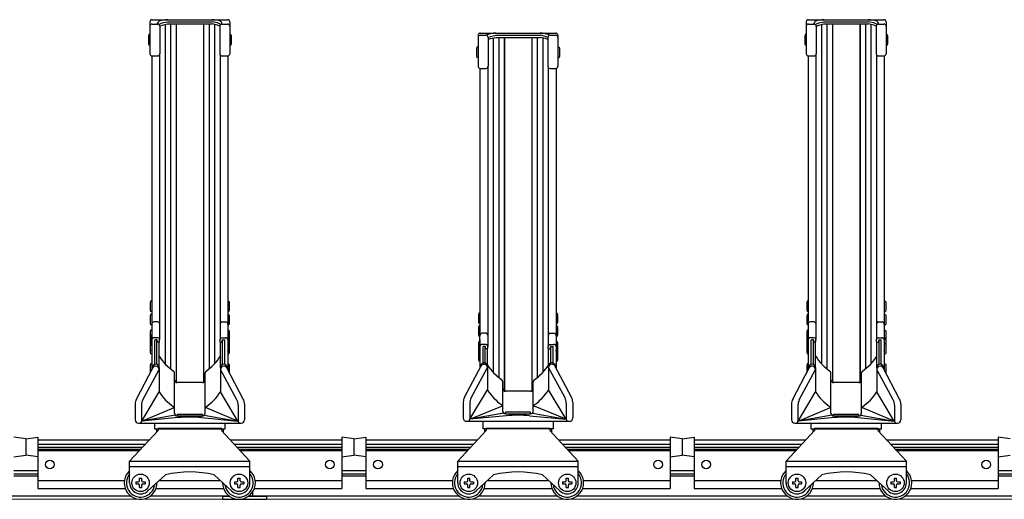
# Model space of a CAD drawing. Extents: x 0 to 12695, y 0 to 9027.
# Drawn here: x 7230 to 8130, y 1932 to 2371 of the extents above; entities that cross this region are included whole.
import ezdxf

# ---------------------------------------------------------------- set-up
doc = ezdxf.new("R2010")
doc.units = 0
doc.layers.add('YKK_11', color=7, linetype='CONTINUOUS', lineweight=30)
doc.layers.add('YKK_12', color=2, linetype='CONTINUOUS', lineweight=13)

msp = doc.modelspace()

# ---------------------------------------------------------------- linework, layer by layer
at = {"layer": 'YKK_11'}
for p, q in [((7348.9, 2368.79), (7348.9, 2339.64)), ((7350.9, 2370.79), (7419.9, 2370.79)), ((7356, 2366.74), (7356, 2367.46)), ((7357.71, 2366.65), (7360.23, 2367.79)), ((7360.23, 2367.79), (7364.99, 2368.85)), ((7364.99, 2368.85), (7405.81, 2368.85)), ((7410.58, 2367.79), (7405.81, 2368.85)), ((7413.1, 2366.65), (7410.58, 2367.79)), ((7414.8, 2366.74), (7414.8, 2367.46)), ((7421.9, 2368.79), (7421.9, 2339.64)), ((7948.9, 2368.79), (7948.9, 2339.64)), ((7950.9, 2370.79), (8019.9, 2370.79)), ((7956, 2366.74), (7956, 2367.46)), ((7957.71, 2366.65), (7960.23, 2367.79)), ((7960.23, 2367.79), (7964.99, 2368.85)), ((7964.99, 2368.85), (8005.81, 2368.85)), ((8010.58, 2367.79), (8005.81, 2368.85)), ((8013.1, 2366.65), (8010.58, 2367.79)), ((8014.8, 2366.74), (8014.8, 2367.46)), ((8021.9, 2368.79), (8021.9, 2339.64)), ((7350.9, 2366.74), (7356, 2366.74)), ((7357.42, 2366.15), (7357.42, 2366.2)), ((7358, 2364.79), (7360.23, 2365.79)), ((7358, 2364.74), (7358, 2339.64)), ((7360.23, 2365.79), (7364.99, 2366.85)), ((7362.8, 2366.36), (7362.8, 2056.31)), ((7364.99, 2366.85), (7405.81, 2366.85)), ((7367.8, 2366.85), (7367.8, 2051.63)), ((7372.8, 2366.85), (7372.8, 2039.37)), ((7372.9, 2366.85), (7372.9, 2039.33)), ((7397.9, 2366.85), (7397.9, 2039.33)), ((7398, 2366.85), (7398, 2039.37)), ((7403, 2366.85), (7403, 2051.63)), ((7410.58, 2365.79), (7405.81, 2366.85)), ((7408, 2366.36), (7408, 2056.31)), ((7412.8, 2364.79), (7410.58, 2365.79)), ((7412.8, 2364.74), (7412.8, 2339.64)), ((7413.39, 2366.15), (7413.39, 2366.2)), ((7414.8, 2366.74), (7419.9, 2366.74)), ((7650.9, 2358.53), (7719.9, 2358.53)), ((7950.9, 2366.74), (7956, 2366.74)), ((7957.42, 2366.15), (7957.42, 2366.2)), ((7958, 2364.79), (7960.23, 2365.79)), ((7958, 2364.74), (7958, 2339.64)), ((7960.23, 2365.79), (7964.99, 2366.85)), ((7962.8, 2366.36), (7962.8, 2056.31)), ((7964.99, 2366.85), (8005.81, 2366.85)), ((7967.8, 2366.85), (7967.8, 2051.63)), ((7972.8, 2366.85), (7972.8, 2039.37)), ((7972.9, 2366.85), (7972.9, 2039.33)), ((7997.9, 2366.85), (7997.9, 2039.33)), ((7998, 2366.85), (7998, 2039.37)), ((8003, 2366.85), (8003, 2051.63)), ((8010.58, 2365.79), (8005.81, 2366.85)), ((8008, 2366.36), (8008, 2056.31)), ((8012.8, 2364.79), (8010.58, 2365.79)), ((8012.8, 2364.74), (8012.8, 2339.64)), ((8013.39, 2366.15), (8013.39, 2366.2)), ((8014.8, 2366.74), (8019.9, 2366.74)), ((7347.9, 2357.12), (7347.6, 2355.62)), ((7347.6, 2355.62), (7347.6, 2349.12)), ((7347.6, 2349.12), (7347.9, 2347.62)), ((7348.9, 2357.12), (7347.9, 2357.12)), ((7348.9, 2357.12), (7348.9, 2347.62)), ((7421.9, 2357.12), (7422.9, 2357.12)), ((7421.9, 2357.12), (7421.9, 2347.62)), ((7422.9, 2357.12), (7423.2, 2355.62)), ((7423.2, 2349.12), (7422.9, 2347.62)), ((7423.2, 2355.62), (7423.2, 2349.12)), ((7648.9, 2356.53), (7648.9, 2328.32)), ((7650.9, 2356.56), (7656, 2356.56)), ((7658, 2354.53), (7660.23, 2355.53)), ((7658, 2354.63), (7658, 2328.32)), ((7658, 2352.53), (7660.23, 2353.53)), ((7660.23, 2355.53), (7664.99, 2356.59)), ((7660.23, 2353.53), (7664.99, 2354.59)), ((7662.8, 2354.1), (7662.8, 2048.33)), ((7664.99, 2356.59), (7705.81, 2356.59)), ((7664.99, 2354.59), (7705.81, 2354.59)), ((7667.8, 2354.59), (7667.8, 2043.65)), ((7672.8, 2354.59), (7672.8, 2031.39)), ((7672.9, 2354.59), (7672.9, 2031.35)), ((7697.9, 2354.59), (7697.9, 2031.35)), ((7698, 2354.59), (7698, 2031.39)), ((7703, 2354.59), (7703, 2043.65)), ((7710.58, 2355.53), (7705.81, 2356.59)), ((7710.58, 2353.53), (7705.81, 2354.59)), ((7708, 2354.1), (7708, 2048.33)), ((7712.8, 2354.53), (7710.58, 2355.53)), ((7712.8, 2352.53), (7710.58, 2353.53)), ((7712.8, 2354.63), (7712.8, 2328.32)), ((7714.8, 2356.56), (7719.9, 2356.56)), ((7721.9, 2356.53), (7721.9, 2328.32)), ((7947.9, 2357.12), (7947.6, 2355.62)), ((7947.6, 2355.62), (7947.6, 2349.12)), ((7947.6, 2349.12), (7947.9, 2347.62)), ((7948.9, 2357.12), (7947.9, 2357.12)), ((7948.9, 2357.12), (7948.9, 2347.62)), ((8021.9, 2357.12), (8022.9, 2357.12)), ((8021.9, 2357.12), (8021.9, 2347.62)), ((8022.9, 2357.12), (8023.2, 2355.62)), ((8023.2, 2349.12), (8022.9, 2347.62)), ((8023.2, 2355.62), (8023.2, 2349.12)), ((7348.9, 2347.62), (7347.9, 2347.62)), ((7421.9, 2347.62), (7422.9, 2347.62)), ((7647.9, 2345.64), (7647.6, 2344.14)), ((7647.6, 2344.14), (7647.6, 2337.64)), ((7648.9, 2345.64), (7647.9, 2345.64)), ((7648.9, 2345.64), (7648.9, 2336.14)), ((7721.9, 2345.64), (7722.9, 2345.64)), ((7721.9, 2345.64), (7721.9, 2336.14)), ((7722.9, 2345.64), (7723.2, 2344.14)), ((7723.2, 2344.14), (7723.2, 2337.64)), ((7948.9, 2347.62), (7947.9, 2347.62)), ((8021.9, 2347.62), (8022.9, 2347.62)), ((7350.6, 2337.67), (7350.6, 2082.71)), ((7350.9, 2337.64), (7356, 2337.64)), ((7357.7, 2338.59), (7357.7, 2078.59)), ((7413.1, 2338.59), (7413.1, 2078.86)), ((7414.8, 2337.64), (7419.9, 2337.64)), ((7420.2, 2337.67), (7420.2, 2082.71)), ((7647.6, 2337.64), (7647.9, 2336.14)), ((7648.9, 2336.14), (7647.9, 2336.14)), ((7721.9, 2336.14), (7722.9, 2336.14)), ((7723.2, 2337.64), (7722.9, 2336.14)), ((7950.6, 2337.67), (7950.6, 2082.71)), ((7950.9, 2337.64), (7956, 2337.64)), ((7957.7, 2338.59), (7957.7, 2078.59)), ((8013.1, 2338.59), (8013.1, 2078.86)), ((8014.8, 2337.64), (8019.9, 2337.64)), ((8020.2, 2337.67), (8020.2, 2082.71)), ((7650.6, 2326.34), (7650.6, 2082.71)), ((7650.9, 2326.32), (7656, 2326.32)), ((7657.7, 2327.27), (7657.7, 2072.05)), ((7713.1, 2327.27), (7713.1, 2072.05)), ((7714.8, 2326.32), (7719.9, 2326.32)), ((7720.2, 2326.34), (7720.2, 2082.71)), ((7349.6, 2113.42), (7349.3, 2111.92)), ((7349.3, 2111.92), (7349.3, 2105.42)), ((7350.6, 2113.42), (7349.6, 2113.42)), ((7350.6, 2113.42), (7350.6, 2103.92)), ((7420.2, 2113.42), (7421.2, 2113.42)), ((7420.2, 2113.42), (7420.2, 2103.92)), ((7421.2, 2113.42), (7421.5, 2111.92)), ((7421.5, 2111.92), (7421.5, 2105.42)), ((7949.6, 2113.42), (7949.3, 2111.92)), ((7949.3, 2111.92), (7949.3, 2105.42)), ((7950.6, 2113.42), (7949.6, 2113.42)), ((7950.6, 2113.42), (7950.6, 2103.92)), ((8020.2, 2113.42), (8021.2, 2113.42)), ((8020.2, 2113.42), (8020.2, 2103.92)), ((8021.2, 2113.42), (8021.5, 2111.92)), ((8021.5, 2111.92), (8021.5, 2105.42)), ((7349.3, 2105.42), (7349.6, 2103.92)), ((7349.6, 2101.41), (7349.3, 2099.91)), ((7349.3, 2099.91), (7349.3, 2093.41)), ((7350.6, 2103.92), (7349.6, 2103.92)), ((7350.6, 2101.41), (7349.6, 2101.41)), ((7350.6, 2101.41), (7350.6, 2091.91)), ((7420.2, 2103.92), (7421.2, 2103.92)), ((7420.2, 2101.41), (7421.2, 2101.41)), ((7420.2, 2101.41), (7420.2, 2091.91)), ((7421.5, 2105.42), (7421.2, 2103.92)), ((7421.2, 2101.41), (7421.5, 2099.91)), ((7421.5, 2099.91), (7421.5, 2093.41)), ((7649.6, 2102.68), (7649.3, 2101.18)), ((7649.3, 2101.18), (7649.3, 2094.68)), ((7650.6, 2102.68), (7649.6, 2102.68)), ((7650.6, 2102.68), (7650.6, 2093.18)), ((7720.2, 2102.68), (7721.2, 2102.68)), ((7720.2, 2102.68), (7720.2, 2093.18)), ((7721.2, 2102.68), (7721.5, 2101.18)), ((7721.5, 2101.18), (7721.5, 2094.68)), ((7949.3, 2105.42), (7949.6, 2103.92)), ((7949.6, 2101.41), (7949.3, 2099.91)), ((7949.3, 2099.91), (7949.3, 2093.41)), ((7950.6, 2103.92), (7949.6, 2103.92)), ((7950.6, 2101.41), (7949.6, 2101.41)), ((7950.6, 2101.41), (7950.6, 2091.91)), ((8020.2, 2103.92), (8021.2, 2103.92)), ((8020.2, 2101.41), (8021.2, 2101.41)), ((8020.2, 2101.41), (8020.2, 2091.91)), ((8021.5, 2105.42), (8021.2, 2103.92)), ((8021.2, 2101.41), (8021.5, 2099.91)), ((8021.5, 2099.91), (8021.5, 2093.41)), ((7349.3, 2093.41), (7349.6, 2091.91)), ((7350.6, 2091.91), (7349.6, 2091.91)), ((7356.2, 2094.5), (7352.6, 2094.5)), ((7414.6, 2094.5), (7418.2, 2094.5)), ((7420.2, 2091.91), (7421.2, 2091.91)), ((7421.5, 2093.41), (7421.2, 2091.91)), ((7649.3, 2094.68), (7649.6, 2093.18)), ((7649.6, 2090.98), (7649.3, 2089.48)), ((7649.3, 2089.48), (7649.3, 2082.98)), ((7650.6, 2093.18), (7649.6, 2093.18)), ((7650.6, 2090.98), (7649.6, 2090.98)), ((7650.6, 2090.98), (7650.6, 2081.48)), ((7720.2, 2093.18), (7721.2, 2093.18)), ((7720.2, 2090.98), (7721.2, 2090.98)), ((7720.2, 2090.98), (7720.2, 2081.48)), ((7721.5, 2094.68), (7721.2, 2093.18)), ((7721.2, 2090.98), (7721.5, 2089.48)), ((7721.5, 2089.48), (7721.5, 2082.98)), ((7949.3, 2093.41), (7949.6, 2091.91)), ((7950.6, 2091.91), (7949.6, 2091.91)), ((7956.2, 2094.5), (7952.6, 2094.5)), ((8014.6, 2094.5), (8018.2, 2094.5)), ((8020.2, 2091.91), (8021.2, 2091.91)), ((8021.5, 2093.41), (8021.2, 2091.91)), ((7349.6, 2087.03), (7349.3, 2085.53)), ((7349.3, 2085.53), (7349.3, 2079.03)), ((7349.6, 2079.86), (7349.3, 2078.36)), ((7349.3, 2079.03), (7349.37, 2078.69)), ((7350.6, 2087.03), (7349.6, 2087.03)), ((7350.6, 2079.86), (7349.6, 2079.86)), ((7350.6, 2087.03), (7350.6, 2079.53)), ((7350.6, 2072.65), (7350.6, 2082.71)), ((7350.6, 2079.86), (7350.6, 2078.94)), ((7356.2, 2080.09), (7352.6, 2080.09)), ((7414.6, 2080.09), (7418.2, 2080.09)), ((7420.2, 2087.03), (7421.2, 2087.03)), ((7420.2, 2087.03), (7420.2, 2079.53)), ((7420.2, 2082.71), (7420.2, 2072.65)), ((7420.2, 2079.86), (7421.2, 2079.86)), ((7420.2, 2079.86), (7420.2, 2078.94)), ((7421.2, 2087.03), (7421.5, 2085.53)), ((7421.2, 2079.86), (7421.5, 2078.36)), ((7421.5, 2079.03), (7421.44, 2078.69)), ((7421.5, 2085.53), (7421.5, 2079.03)), ((7649.3, 2082.98), (7649.6, 2081.48)), ((7650.6, 2081.48), (7649.6, 2081.48)), ((7650.6, 2072.65), (7650.6, 2082.71)), ((7656.2, 2084.17), (7652.6, 2084.17)), ((7714.6, 2084.17), (7718.2, 2084.17)), ((7720.2, 2082.71), (7720.2, 2072.65)), ((7720.2, 2081.48), (7721.2, 2081.48)), ((7721.5, 2082.98), (7721.2, 2081.48)), ((7949.6, 2087.03), (7949.3, 2085.53)), ((7949.3, 2085.53), (7949.3, 2079.03)), ((7949.6, 2079.86), (7949.3, 2078.36)), ((7949.3, 2079.03), (7949.37, 2078.69)), ((7950.6, 2087.03), (7949.6, 2087.03)), ((7950.6, 2079.86), (7949.6, 2079.86)), ((7950.6, 2087.03), (7950.6, 2079.53)), ((7950.6, 2072.65), (7950.6, 2082.71)), ((7950.6, 2079.86), (7950.6, 2078.94)), ((7956.2, 2080.09), (7952.6, 2080.09)), ((8014.6, 2080.09), (8018.2, 2080.09)), ((8020.2, 2087.03), (8021.2, 2087.03)), ((8020.2, 2087.03), (8020.2, 2079.53)), ((8020.2, 2082.71), (8020.2, 2072.65)), ((8020.2, 2079.86), (8021.2, 2079.86)), ((8020.2, 2079.86), (8020.2, 2078.94)), ((8021.2, 2087.03), (8021.5, 2085.53)), ((8021.2, 2079.86), (8021.5, 2078.36)), ((8021.5, 2079.03), (8021.44, 2078.69)), ((8021.5, 2085.53), (8021.5, 2079.03)), ((7349.6, 2078.98), (7349.3, 2077.48)), ((7349.3, 2078.36), (7349.3, 2077.44)), ((7349.3, 2077.48), (7349.3, 2073.03)), ((7349.6, 2074.73), (7349.3, 2073.23)), ((7349.3, 2073.23), (7349.3, 2066.73)), ((7350.6, 2078.98), (7349.6, 2078.98)), ((7350.6, 2074.73), (7349.6, 2074.73)), ((7350.6, 2078.98), (7350.6, 2074.53)), ((7350.6, 2078.36), (7350.6, 2068.79)), ((7350.6, 2074.73), (7350.6, 2065.23)), ((7353.4, 2055.64), (7353.4, 2077.79)), ((7355.4, 2078.09), (7353.7, 2078.09)), ((7355.4, 2055.61), (7355.4, 2078.09)), ((7355.7, 2076.39), (7355.7, 2077.79)), ((7357.4, 2076.09), (7356, 2076.09)), ((7357.4, 2052.42), (7357.4, 2076.09)), ((7357.7, 2076.39), (7357.7, 2078.59)), ((7413.1, 2076.39), (7413.1, 2078.86)), ((7413.4, 2052.42), (7413.4, 2076.09)), ((7413.4, 2076.09), (7414.8, 2076.09)), ((7415.1, 2076.39), (7415.1, 2077.79)), ((7415.4, 2055.61), (7415.4, 2078.09)), ((7415.4, 2078.09), (7417.1, 2078.09)), ((7417.4, 2055.64), (7417.4, 2077.79)), ((7420.2, 2078.98), (7421.2, 2078.98)), ((7420.2, 2078.98), (7420.2, 2074.53)), ((7420.2, 2078.36), (7420.2, 2068.79)), ((7420.2, 2074.73), (7421.2, 2074.73)), ((7420.2, 2074.73), (7420.2, 2065.23)), ((7421.2, 2078.98), (7421.5, 2077.48)), ((7421.2, 2074.73), (7421.5, 2073.23)), ((7421.5, 2078.36), (7421.5, 2077.44)), ((7421.5, 2077.48), (7421.5, 2073.03)), ((7421.5, 2073.23), (7421.5, 2066.73)), ((7649.6, 2076.77), (7649.3, 2075.27)), ((7649.3, 2075.27), (7649.3, 2068.77)), ((7649.6, 2071.73), (7649.3, 2070.23)), ((7649.6, 2071.12), (7649.3, 2069.62)), ((7649.3, 2070.23), (7649.3, 2069.32)), ((7650.6, 2076.77), (7649.6, 2076.77)), ((7650.6, 2071.73), (7649.6, 2071.73)), ((7650.6, 2071.12), (7649.6, 2071.12)), ((7650.6, 2078.36), (7650.6, 2068.79)), ((7650.6, 2076.77), (7650.6, 2069.27)), ((7650.6, 2071.73), (7650.6, 2070.82)), ((7650.6, 2071.12), (7650.6, 2066.67)), ((7656.2, 2074.05), (7652.6, 2074.05)), ((7653.4, 2056.91), (7653.4, 2071.75)), ((7655.4, 2072.05), (7653.7, 2072.05)), ((7655.4, 2056.87), (7655.4, 2072.05)), ((7655.7, 2070.35), (7655.7, 2071.75)), ((7657.4, 2070.05), (7656, 2070.05)), ((7657.4, 2052.42), (7657.4, 2070.05)), ((7657.7, 2070.35), (7657.7, 2072.55)), ((7713.1, 2070.35), (7713.1, 2072.55)), ((7713.4, 2052.42), (7713.4, 2070.05)), ((7713.4, 2070.05), (7714.8, 2070.05)), ((7714.6, 2074.05), (7718.2, 2074.05)), ((7715.1, 2070.35), (7715.1, 2071.75)), ((7715.4, 2056.87), (7715.4, 2072.05)), ((7715.4, 2072.05), (7717.1, 2072.05)), ((7717.4, 2056.91), (7717.4, 2071.75)), ((7720.2, 2078.36), (7720.2, 2068.79)), ((7720.2, 2076.77), (7721.2, 2076.77)), ((7720.2, 2076.77), (7720.2, 2069.27)), ((7720.2, 2071.73), (7721.2, 2071.73)), ((7720.2, 2071.73), (7720.2, 2070.82)), ((7720.2, 2071.12), (7721.2, 2071.12)), ((7720.2, 2071.12), (7720.2, 2066.67)), ((7721.2, 2076.77), (7721.5, 2075.27)), ((7721.2, 2071.73), (7721.5, 2070.23)), ((7721.2, 2071.12), (7721.5, 2069.62)), ((7721.5, 2075.27), (7721.5, 2068.77)), ((7721.5, 2070.23), (7721.5, 2069.32)), ((7949.6, 2078.98), (7949.3, 2077.48)), ((7949.3, 2078.36), (7949.3, 2077.44)), ((7949.3, 2077.48), (7949.3, 2073.03)), ((7949.6, 2074.73), (7949.3, 2073.23)), ((7949.3, 2073.23), (7949.3, 2066.73)), ((7950.6, 2078.98), (7949.6, 2078.98)), ((7950.6, 2074.73), (7949.6, 2074.73)), ((7950.6, 2078.98), (7950.6, 2074.53)), ((7950.6, 2078.36), (7950.6, 2068.79)), ((7950.6, 2074.73), (7950.6, 2065.23)), ((7953.4, 2055.64), (7953.4, 2077.79)), ((7955.4, 2078.09), (7953.7, 2078.09)), ((7955.4, 2055.61), (7955.4, 2078.09)), ((7955.7, 2076.39), (7955.7, 2077.79)), ((7957.4, 2076.09), (7956, 2076.09)), ((7957.4, 2052.42), (7957.4, 2076.09)), ((7957.7, 2076.39), (7957.7, 2078.59)), ((8013.1, 2076.39), (8013.1, 2078.86)), ((8013.4, 2052.42), (8013.4, 2076.09)), ((8013.4, 2076.09), (8014.8, 2076.09)), ((8015.1, 2076.39), (8015.1, 2077.79)), ((8015.4, 2055.61), (8015.4, 2078.09)), ((8015.4, 2078.09), (8017.1, 2078.09)), ((8017.4, 2055.64), (8017.4, 2077.79)), ((8020.2, 2078.98), (8021.2, 2078.98)), ((8020.2, 2078.98), (8020.2, 2074.53)), ((8020.2, 2078.36), (8020.2, 2068.79)), ((8020.2, 2074.73), (8021.2, 2074.73)), ((8020.2, 2074.73), (8020.2, 2065.23)), ((8021.2, 2078.98), (8021.5, 2077.48)), ((8021.2, 2074.73), (8021.5, 2073.23)), ((8021.5, 2078.36), (8021.5, 2077.44)), ((8021.5, 2077.48), (8021.5, 2073.03)), ((8021.5, 2073.23), (8021.5, 2066.73)), ((7349.3, 2066.73), (7349.6, 2065.23)), ((7350.6, 2065.23), (7349.6, 2065.23)), ((7350.6, 2067.94), (7350.6, 2050.54)), ((7420.2, 2067.94), (7420.2, 2050.54)), ((7420.2, 2065.23), (7421.2, 2065.23)), ((7421.5, 2066.73), (7421.2, 2065.23)), ((7649.3, 2069.62), (7649.3, 2065.17)), ((7649.6, 2068.13), (7649.3, 2066.63)), ((7649.3, 2066.63), (7649.3, 2060.13)), ((7650.6, 2068.13), (7649.6, 2068.13)), ((7650.6, 2068.13), (7650.6, 2058.63)), ((7650.6, 2067.94), (7650.6, 2052.3)), ((7720.2, 2068.13), (7721.2, 2068.13)), ((7720.2, 2068.13), (7720.2, 2058.63)), ((7720.2, 2067.94), (7720.2, 2052.3)), ((7721.2, 2068.13), (7721.5, 2066.63)), ((7721.5, 2069.62), (7721.5, 2065.17)), ((7721.5, 2066.63), (7721.5, 2060.13)), ((7949.3, 2066.73), (7949.6, 2065.23)), ((7950.6, 2065.23), (7949.6, 2065.23)), ((7950.6, 2067.94), (7950.6, 2050.54)), ((8020.2, 2067.94), (8020.2, 2050.54)), ((8020.2, 2065.23), (8021.2, 2065.23)), ((8021.5, 2066.73), (8021.2, 2065.23)), ((7336.57, 2024.06), (7351.65, 2052.52)), ((7349.6, 2056.29), (7349.3, 2054.79)), ((7349.3, 2054.79), (7349.3, 2048.29)), ((7350.6, 2056.29), (7349.6, 2056.29)), ((7350.6, 2056.29), (7350.6, 2050.54)), ((7351.3, 2052.78), (7351.3, 2051.86)), ((7354.3, 2055.78), (7354.4, 2055.78)), ((7354.3, 2055.78), (7354.4, 2055.78)), ((7354.3, 2054.12), (7354.4, 2054.12)), ((7354.3, 2054.12), (7354.4, 2054.12)), ((7357.4, 2052.85), (7357.4, 2030.64)), ((7413.4, 2052.85), (7413.4, 2030.64)), ((7416.5, 2055.78), (7416.4, 2055.78)), ((7416.5, 2055.78), (7416.4, 2055.78)), ((7416.5, 2054.12), (7416.4, 2054.12)), ((7416.5, 2054.12), (7416.4, 2054.12)), ((7434.24, 2024.06), (7419.15, 2052.52)), ((7419.5, 2052.78), (7419.5, 2051.86)), ((7420.2, 2056.29), (7421.2, 2056.29)), ((7420.2, 2056.29), (7420.2, 2050.54)), ((7421.2, 2056.29), (7421.5, 2054.79)), ((7421.5, 2054.79), (7421.5, 2048.29)), ((7636.57, 2025.82), (7651.65, 2054.28)), ((7642.45, 2025.09), (7657.4, 2052.88)), ((7649.3, 2060.13), (7649.6, 2058.63)), ((7650.6, 2058.63), (7649.6, 2058.63)), ((7651.3, 2054.04), (7651.3, 2053.62)), ((7654.3, 2057.04), (7654.4, 2057.04)), ((7654.3, 2057.04), (7654.4, 2057.04)), ((7654.3, 2055.88), (7654.4, 2055.88)), ((7654.3, 2055.88), (7654.4, 2055.88)), ((7657.4, 2054.78), (7657.4, 2032.4)), ((7713.4, 2054.61), (7713.4, 2032.4)), ((7728.36, 2025.09), (7713.4, 2052.88)), ((7716.5, 2057.04), (7716.4, 2057.04)), ((7716.5, 2057.04), (7716.4, 2057.04)), ((7716.5, 2055.88), (7716.4, 2055.88)), ((7716.5, 2055.88), (7716.4, 2055.88)), ((7734.24, 2025.82), (7719.15, 2054.28)), ((7719.5, 2054.04), (7719.5, 2053.62)), ((7720.2, 2058.63), (7721.2, 2058.63)), ((7721.5, 2060.13), (7721.2, 2058.63)), ((7936.57, 2024.06), (7951.65, 2052.52)), ((7949.6, 2056.29), (7949.3, 2054.79)), ((7949.3, 2054.79), (7949.3, 2048.29)), ((7950.6, 2056.29), (7949.6, 2056.29)), ((7950.6, 2056.29), (7950.6, 2050.54)), ((7951.3, 2052.78), (7951.3, 2051.86)), ((7954.3, 2055.78), (7954.4, 2055.78)), ((7954.3, 2055.78), (7954.4, 2055.78)), ((7954.3, 2054.12), (7954.4, 2054.12)), ((7954.3, 2054.12), (7954.4, 2054.12)), ((7957.4, 2052.85), (7957.4, 2030.64)), ((8013.4, 2052.85), (8013.4, 2030.64)), ((8016.5, 2055.78), (8016.4, 2055.78)), ((8016.5, 2055.78), (8016.4, 2055.78)), ((8016.5, 2054.12), (8016.4, 2054.12)), ((8016.5, 2054.12), (8016.4, 2054.12)), ((8034.24, 2024.06), (8019.15, 2052.52)), ((8019.5, 2052.78), (8019.5, 2051.86)), ((8020.2, 2056.29), (8021.2, 2056.29)), ((8020.2, 2056.29), (8020.2, 2050.54)), ((8021.2, 2056.29), (8021.5, 2054.79)), ((8021.5, 2054.79), (8021.5, 2048.29)), ((7342.45, 2023.34), (7357.4, 2051.12)), ((7349.3, 2048.29), (7349.33, 2048.14)), ((7371.4, 2014.37), (7371.4, 2047.9)), ((7399.4, 2014.37), (7399.4, 2047.9)), ((7428.36, 2023.34), (7413.4, 2051.12)), ((7421.5, 2048.29), (7421.48, 2048.14)), ((7942.45, 2023.34), (7957.4, 2051.12)), ((7949.3, 2048.29), (7949.33, 2048.14)), ((7971.4, 2014.37), (7971.4, 2047.9)), ((7999.4, 2014.37), (7999.4, 2047.9)), ((8028.36, 2023.34), (8013.4, 2051.12)), ((8021.5, 2048.29), (8021.48, 2048.14)), ((7396.9, 2039.12), (7373.9, 2039.12)), ((7671.4, 2014.37), (7671.4, 2039.92)), ((7699.4, 2014.37), (7699.4, 2039.92)), ((7996.9, 2039.12), (7973.9, 2039.12)), ((7341.46, 2003.92), (7357.4, 2030.64)), ((7429.34, 2003.92), (7413.4, 2030.64)), ((7641.46, 2005.68), (7657.4, 2032.4)), ((7696.9, 2031.14), (7673.9, 2031.14)), ((7729.34, 2005.68), (7713.4, 2032.4)), ((7941.46, 2003.92), (7957.4, 2030.64)), ((8029.34, 2003.92), (8013.4, 2030.64)), ((7335.4, 2019.38), (7335.4, 2004.97)), ((7341.26, 2018.6), (7341.26, 2003.92)), ((7341.46, 2003.92), (7371.18, 2016.22)), ((7429.34, 2003.92), (7399.63, 2016.22)), ((7429.55, 2018.6), (7429.55, 2003.92)), ((7435.4, 2019.38), (7435.4, 2004.97)), ((7635.4, 2021.14), (7635.4, 2006.73)), ((7641.26, 2020.36), (7641.26, 2005.68)), ((7641.46, 2005.68), (7671.18, 2017.98)), ((7729.34, 2005.68), (7699.63, 2017.98)), ((7729.55, 2020.36), (7729.55, 2005.68)), ((7735.4, 2021.14), (7735.4, 2006.73)), ((7935.4, 2019.38), (7935.4, 2004.97)), ((7941.26, 2018.6), (7941.26, 2003.92)), ((7941.46, 2003.92), (7971.18, 2016.22)), ((8029.34, 2003.92), (7999.63, 2016.22)), ((8029.55, 2018.6), (8029.55, 2003.92)), ((8035.4, 2019.38), (8035.4, 2004.97)), ((7372.14, 2009.35), (7341.46, 2003.92)), ((7374.82, 2007.04), (7341.46, 2003.92)), ((7371.4, 2011.12), (7371.4, 2015.3)), ((7396.9, 2009.98), (7373.9, 2009.98)), ((7373.9, 2008.62), (7373.9, 2009.98)), ((7373.9, 2008.62), (7396.9, 2008.62)), ((7395.98, 2007.04), (7429.34, 2003.92)), ((7395.98, 2007.04), (7429.34, 2003.92)), ((7396.9, 2008.62), (7396.9, 2009.98)), ((7398.67, 2009.35), (7429.34, 2003.92)), ((7399.4, 2011.12), (7399.4, 2015.3)), ((7672.3, 2011.14), (7641.46, 2005.68)), ((7674.82, 2008.8), (7641.46, 2005.68)), ((7671.4, 2013.05), (7671.4, 2015.3)), ((7696.9, 2011.91), (7673.9, 2011.91)), ((7673.9, 2010.55), (7673.9, 2011.91)), ((7673.9, 2010.55), (7696.9, 2010.55)), ((7695.98, 2008.8), (7729.34, 2005.68)), ((7695.98, 2008.8), (7729.34, 2005.68)), ((7696.9, 2010.55), (7696.9, 2011.91)), ((7698.51, 2011.14), (7729.34, 2005.68)), ((7699.4, 2013.05), (7699.4, 2015.3)), ((7972.14, 2009.35), (7941.46, 2003.92)), ((7974.82, 2007.04), (7941.46, 2003.92)), ((7971.4, 2011.12), (7971.4, 2015.3)), ((7996.9, 2009.98), (7973.9, 2009.98)), ((7973.9, 2008.62), (7973.9, 2009.98)), ((7973.9, 2008.62), (7996.9, 2008.62)), ((7995.98, 2007.04), (8029.34, 2003.92)), ((7995.98, 2007.04), (8029.34, 2003.92)), ((7996.9, 2008.62), (7996.9, 2009.98)), ((7998.67, 2009.35), (8029.34, 2003.92)), ((7999.4, 2011.12), (7999.4, 2015.3)), ((7338.45, 2001.92), (7432.35, 2001.92)), ((7353.4, 1996.4), (7353.4, 2001.92)), ((7417.4, 2001.92), (7417.4, 1996.4)), ((7638.45, 2003.68), (7732.35, 2003.68)), ((7653.4, 1996.7), (7653.4, 2003.68)), ((7717.4, 2003.68), (7717.4, 1996.7)), ((7938.45, 2001.92), (8032.35, 2001.92)), ((7953.4, 1996.4), (7953.4, 2001.92)), ((8017.4, 2001.92), (8017.4, 1996.4)), ((7235.4, 1987.6), (7224.4, 1989.1)), ((7235.4, 1987.6), (7246.4, 1989.1)), ((7246.4, 1989.1), (7246.4, 1942.41)), ((7330.4, 1967.4), (7356.4, 1995.4)), ((7417.4, 1996.4), (7353.4, 1996.4)), ((7354.9, 1996.4), (7354.9, 1993.78)), ((7356.4, 1997.4), (7414.4, 1997.4)), ((7356.4, 1997.4), (7356.4, 1995.4)), ((7414.4, 1997.4), (7414.4, 1995.4)), ((7414.4, 1995.4), (7440.4, 1967.4)), ((7415.9, 1996.4), (7415.9, 1993.78)), ((7524.4, 1989.1), (7524.4, 1942.41)), ((7535.4, 1987.6), (7524.4, 1989.1)), ((7535.4, 1987.6), (7546.4, 1989.1)), ((7546.4, 1989.1), (7546.4, 1942.41)), ((7630.4, 1967.4), (7656.4, 1995.4)), ((7717.4, 1996.7), (7653.4, 1996.7)), ((7654.9, 1996.7), (7654.9, 1993.78)), ((7656.4, 1997.4), (7714.4, 1997.4)), ((7656.4, 1997.4), (7656.4, 1995.4)), ((7714.4, 1997.4), (7714.4, 1995.4)), ((7714.4, 1995.4), (7740.4, 1967.4)), ((7715.9, 1996.7), (7715.9, 1993.78)), ((7824.4, 1989.1), (7824.4, 1942.41)), ((7835.4, 1987.6), (7824.4, 1989.1)), ((7835.4, 1987.6), (7846.4, 1989.1)), ((7846.4, 1989.1), (7846.4, 1942.41)), ((7930.4, 1967.4), (7956.4, 1995.4)), ((8017.4, 1996.4), (7953.4, 1996.4)), ((7954.9, 1996.4), (7954.9, 1993.78)), ((7956.4, 1997.4), (8014.4, 1997.4)), ((7956.4, 1997.4), (7956.4, 1995.4)), ((8014.4, 1997.4), (8014.4, 1995.4)), ((8014.4, 1995.4), (8040.4, 1967.4)), ((8015.9, 1996.4), (8015.9, 1993.78)), ((8124.4, 1989.1), (8124.4, 1942.41)), ((8135.4, 1987.6), (8124.4, 1989.1)), ((7235.4, 1987.6), (7235.4, 1972.6)), ((7235.4, 1987.6), (7235.4, 1972.6)), ((7246.4, 1986.83), (7348.44, 1986.83)), ((7246.4, 1986.71), (7348.33, 1986.71)), ((7246.4, 1982.73), (7344.64, 1982.73)), ((7246.4, 1980.06), (7342.16, 1980.06)), ((7422.36, 1986.83), (7524.4, 1986.83)), ((7422.47, 1986.71), (7524.4, 1986.71)), ((7426.17, 1982.73), (7524.4, 1982.73)), ((7428.65, 1980.06), (7524.4, 1980.06)), ((7535.4, 1987.6), (7535.4, 1972.6)), ((7535.4, 1987.6), (7535.4, 1972.6)), ((7546.4, 1986.83), (7648.44, 1986.83)), ((7546.4, 1986.71), (7648.33, 1986.71)), ((7546.4, 1982.73), (7644.64, 1982.73)), ((7546.4, 1980.06), (7642.16, 1980.06)), ((7722.36, 1986.83), (7824.4, 1986.83)), ((7722.47, 1986.71), (7824.4, 1986.71)), ((7726.17, 1982.73), (7824.4, 1982.73)), ((7728.65, 1980.06), (7824.4, 1980.06)), ((7835.4, 1987.6), (7835.4, 1972.6)), ((7835.4, 1987.6), (7835.4, 1972.6)), ((7846.4, 1986.83), (7948.44, 1986.83)), ((7846.4, 1986.71), (7948.33, 1986.71)), ((7846.4, 1982.73), (7944.64, 1982.73)), ((7846.4, 1980.06), (7942.16, 1980.06)), ((8022.36, 1986.83), (8124.4, 1986.83)), ((8022.47, 1986.71), (8124.4, 1986.71)), ((8026.17, 1982.73), (8124.4, 1982.73)), ((8028.65, 1980.06), (8124.4, 1980.06)), ((7224.4, 1971.1), (7235.4, 1972.6)), ((7246.4, 1971.1), (7235.4, 1972.6)), ((7246.4, 1978.15), (7340.38, 1978.15)), ((7246.4, 1977.11), (7339.42, 1977.11)), ((7430.42, 1978.15), (7524.4, 1978.15)), ((7431.39, 1977.11), (7524.4, 1977.11)), ((7524.4, 1971.1), (7535.4, 1972.6)), ((7546.4, 1971.1), (7535.4, 1972.6)), ((7546.4, 1978.15), (7640.38, 1978.15)), ((7546.4, 1977.11), (7639.42, 1977.11)), ((7730.42, 1978.15), (7824.4, 1978.15)), ((7731.39, 1977.11), (7824.4, 1977.11)), ((7824.4, 1971.1), (7835.4, 1972.6)), ((7846.4, 1971.1), (7835.4, 1972.6)), ((7846.4, 1978.15), (7940.38, 1978.15)), ((7846.4, 1977.11), (7939.42, 1977.11)), ((8030.42, 1978.15), (8124.4, 1978.15)), ((8031.39, 1977.11), (8124.4, 1977.11)), ((8124.4, 1971.1), (8135.4, 1972.6)), ((7330.4, 1967.4), (7440.4, 1967.4)), ((7330.4, 1947.4), (7330.4, 1967.4)), ((7330.4, 1962.4), (7440.4, 1962.4)), ((7440.4, 1947.4), (7440.4, 1967.4)), ((7630.4, 1967.4), (7740.4, 1967.4)), ((7630.4, 1947.4), (7630.4, 1967.4)), ((7630.4, 1962.4), (7740.4, 1962.4)), ((7740.4, 1947.4), (7740.4, 1967.4)), ((7930.4, 1967.4), (8040.4, 1967.4)), ((7930.4, 1947.4), (7930.4, 1967.4)), ((7930.4, 1962.4), (8040.4, 1962.4)), ((8040.4, 1947.4), (8040.4, 1967.4)), ((7246.4, 1958.4), (7224.4, 1958.4)), ((7246.4, 1955.4), (7224.4, 1955.4)), ((7246.4, 1953.4), (7224.4, 1953.4)), ((7347.18, 1940.05), (7363.12, 1954.75)), ((7423.62, 1940.05), (7407.68, 1954.75)), ((7546.4, 1958.4), (7524.4, 1958.4)), ((7546.4, 1955.4), (7524.4, 1955.4)), ((7546.4, 1953.4), (7524.4, 1953.4)), ((7647.18, 1940.05), (7663.12, 1954.75)), ((7723.62, 1940.05), (7707.68, 1954.75)), ((7846.4, 1958.4), (7824.4, 1958.4)), ((7846.4, 1955.4), (7824.4, 1955.4)), ((7846.4, 1953.4), (7824.4, 1953.4)), ((7947.18, 1940.05), (7963.12, 1954.75)), ((8023.62, 1940.05), (8007.68, 1954.75)), ((8146.4, 1958.4), (8124.4, 1958.4)), ((8146.4, 1955.4), (8124.4, 1955.4)), ((8146.4, 1953.4), (8124.4, 1953.4)), ((7246.4, 1949.66), (7325.58, 1949.66)), ((7336.15, 1948.4), (7338.4, 1948.4)), ((7336.15, 1948.4), (7336.15, 1946.4)), ((7336.15, 1946.4), (7338.4, 1946.4)), ((7339.4, 1949.4), (7339.4, 1951.65)), ((7339.4, 1949.4), (7339.4, 1951.65)), ((7339.4, 1951.65), (7341.4, 1951.65)), ((7339.4, 1943.15), (7339.4, 1945.4)), ((7339.4, 1943.15), (7339.4, 1945.4)), ((7341.4, 1949.4), (7341.4, 1951.65)), ((7341.4, 1943.15), (7341.4, 1945.4)), ((7342.4, 1948.4), (7344.65, 1948.4)), ((7342.4, 1946.4), (7344.65, 1946.4)), ((7344.65, 1948.4), (7344.65, 1946.4)), ((7357.61, 1949.66), (7413.2, 1949.66)), ((7426.15, 1948.4), (7428.4, 1948.4)), ((7426.15, 1948.4), (7426.15, 1946.4)), ((7426.15, 1946.4), (7428.4, 1946.4)), ((7429.4, 1949.4), (7429.4, 1951.65)), ((7429.4, 1949.4), (7429.4, 1951.65)), ((7429.4, 1951.65), (7431.4, 1951.65)), ((7429.4, 1943.15), (7429.4, 1945.4)), ((7429.4, 1943.15), (7429.4, 1945.4)), ((7431.4, 1949.4), (7431.4, 1951.65)), ((7431.4, 1943.15), (7431.4, 1945.4)), ((7432.4, 1948.4), (7434.65, 1948.4)), ((7432.4, 1946.4), (7434.65, 1946.4)), ((7434.65, 1948.4), (7434.65, 1946.4)), ((7445.23, 1949.66), (7524.4, 1949.66)), ((7546.4, 1949.66), (7625.58, 1949.66)), ((7636.15, 1948.4), (7638.4, 1948.4)), ((7636.15, 1948.4), (7636.15, 1946.4)), ((7636.15, 1946.4), (7638.4, 1946.4)), ((7639.4, 1949.4), (7639.4, 1951.65)), ((7639.4, 1949.4), (7639.4, 1951.65)), ((7639.4, 1951.65), (7641.4, 1951.65)), ((7639.4, 1943.15), (7639.4, 1945.4)), ((7639.4, 1943.15), (7639.4, 1945.4)), ((7641.4, 1949.4), (7641.4, 1951.65)), ((7641.4, 1943.15), (7641.4, 1945.4)), ((7642.4, 1948.4), (7644.65, 1948.4)), ((7642.4, 1946.4), (7644.65, 1946.4)), ((7644.65, 1948.4), (7644.65, 1946.4)), ((7657.61, 1949.66), (7713.2, 1949.66)), ((7726.15, 1948.4), (7728.4, 1948.4)), ((7726.15, 1948.4), (7726.15, 1946.4)), ((7726.15, 1946.4), (7728.4, 1946.4)), ((7729.4, 1949.4), (7729.4, 1951.65)), ((7729.4, 1949.4), (7729.4, 1951.65)), ((7729.4, 1951.65), (7731.4, 1951.65)), ((7729.4, 1943.15), (7729.4, 1945.4)), ((7729.4, 1943.15), (7729.4, 1945.4)), ((7731.4, 1949.4), (7731.4, 1951.65)), ((7731.4, 1943.15), (7731.4, 1945.4)), ((7732.4, 1948.4), (7734.65, 1948.4)), ((7732.4, 1946.4), (7734.65, 1946.4)), ((7734.65, 1948.4), (7734.65, 1946.4)), ((7745.23, 1949.66), (7824.4, 1949.66)), ((7846.4, 1949.66), (7925.58, 1949.66)), ((7936.15, 1948.4), (7938.4, 1948.4)), ((7936.15, 1948.4), (7936.15, 1946.4)), ((7936.15, 1946.4), (7938.4, 1946.4)), ((7939.4, 1949.4), (7939.4, 1951.65)), ((7939.4, 1949.4), (7939.4, 1951.65)), ((7939.4, 1951.65), (7941.4, 1951.65)), ((7939.4, 1943.15), (7939.4, 1945.4)), ((7939.4, 1943.15), (7939.4, 1945.4)), ((7941.4, 1949.4), (7941.4, 1951.65)), ((7941.4, 1943.15), (7941.4, 1945.4)), ((7942.4, 1948.4), (7944.65, 1948.4)), ((7942.4, 1946.4), (7944.65, 1946.4)), ((7944.65, 1948.4), (7944.65, 1946.4)), ((7957.61, 1949.66), (8013.2, 1949.66)), ((8026.15, 1948.4), (8028.4, 1948.4)), ((8026.15, 1948.4), (8026.15, 1946.4)), ((8026.15, 1946.4), (8028.4, 1946.4)), ((8029.4, 1949.4), (8029.4, 1951.65)), ((8029.4, 1949.4), (8029.4, 1951.65)), ((8029.4, 1951.65), (8031.4, 1951.65)), ((8029.4, 1943.15), (8029.4, 1945.4)), ((8029.4, 1943.15), (8029.4, 1945.4)), ((8031.4, 1949.4), (8031.4, 1951.65)), ((8031.4, 1943.15), (8031.4, 1945.4)), ((8032.4, 1948.4), (8034.65, 1948.4)), ((8032.4, 1946.4), (8034.65, 1946.4)), ((8034.65, 1948.4), (8034.65, 1946.4)), ((8045.23, 1949.66), (8124.4, 1949.66)), ((7331.4, 1935.4), (7139.4, 1935.4)), ((7246.4, 1942.41), (7326.26, 1942.41)), ((7339.4, 1943.15), (7341.4, 1943.15)), ((7421.4, 1935.4), (7349.4, 1935.4)), ((7354.55, 1942.41), (7416.26, 1942.41)), ((7415.4, 1935.4), (7421.4, 1935.4)), ((7415.4, 1935.4), (7415.4, 1932.4)), ((7429.4, 1943.15), (7431.4, 1943.15)), ((7631.4, 1935.4), (7439.4, 1935.4)), ((7439.4, 1935.4), (7455.4, 1935.4)), ((7442.91, 1935.4), (7442.91, 1939.12)), ((7444.55, 1942.41), (7524.4, 1942.41)), ((7455.4, 1935.4), (7455.4, 1932.4)), ((7546.4, 1942.41), (7626.26, 1942.41)), ((7639.4, 1943.15), (7641.4, 1943.15)), ((7721.4, 1935.4), (7649.4, 1935.4)), ((7654.55, 1942.41), (7716.26, 1942.41)), ((7729.4, 1943.15), (7731.4, 1943.15)), ((7931.4, 1935.4), (7739.4, 1935.4)), ((7744.55, 1942.41), (7824.4, 1942.41)), ((7846.4, 1942.41), (7926.26, 1942.41)), ((7939.4, 1943.15), (7941.4, 1943.15)), ((8021.4, 1935.4), (7949.4, 1935.4)), ((7954.55, 1942.41), (8016.26, 1942.41)), ((8029.4, 1943.15), (8031.4, 1943.15)), ((8231.4, 1935.4), (8039.4, 1935.4)), ((8044.55, 1942.41), (8124.4, 1942.41)), ((7415.4, 1932.4), (7455.4, 1932.4))]:
    msp.add_line(p, q, dxfattribs=at)
for centre, radius in [((7257.4, 1964.16), 4), ((7513.4, 1964.16), 4), ((7557.4, 1964.16), 4), ((7813.4, 1964.16), 4), ((7857.4, 1964.16), 4), ((8113.4, 1964.16), 4), ((7340.4, 1947.4), 8), ((7430.4, 1947.4), 8), ((7640.4, 1947.4), 8), ((7730.4, 1947.4), 8), ((7940.4, 1947.4), 8), ((8030.4, 1947.4), 8)]:
    msp.add_circle(centre, radius, dxfattribs=at)
for centre, radius, start, end in [((7350.9, 2368.79), 2, 90, 180), ((7358, 2367.46), 2, 108.87437, 180), ((7366.03, 2343.97), 26.82, 91.63482, 108.87437), ((7404.77, 2343.97), 26.82, 71.12563, 88.36518), ((7412.8, 2367.46), 2, 0, 71.12563), ((7419.9, 2368.79), 2, 0, 90), ((7950.9, 2368.79), 2, 90, 180), ((7958, 2367.46), 2, 108.87437, 180), ((7966.03, 2343.97), 26.82, 91.63482, 108.87437), ((8004.77, 2343.97), 26.82, 71.12563, 88.36518), ((8012.8, 2367.46), 2, 0, 71.12563), ((8019.9, 2368.79), 2, 0, 90), ((7350.9, 2364.74), 2, 90, 180), ((7356, 2364.74), 2, 0, 90), ((7357.92, 2366.2), 0.5, 114.27843, 180), ((7414.8, 2364.74), 2, 90, 180), ((7412.89, 2366.2), 0.5, 0, 65.72157), ((7419.9, 2364.74), 2, 0, 90), ((7650.9, 2356.53), 2, 90, 180), ((7666.03, 2331.72), 26.82, 91.63482, 112.14794), ((7704.77, 2331.72), 26.82, 67.85206, 88.36518), ((7719.9, 2356.53), 2, 0, 90), ((7950.9, 2364.74), 2, 90, 180), ((7956, 2364.74), 2, 0, 90), ((7957.92, 2366.2), 0.5, 114.27843, 180), ((8014.8, 2364.74), 2, 90, 180), ((8012.89, 2366.2), 0.5, 0, 65.72157), ((8019.9, 2364.74), 2, 0, 90), ((7650.9, 2354.56), 2, 90, 180), ((7656, 2354.56), 2, 0, 90), ((7714.8, 2354.56), 2, 90, 180), ((7719.9, 2354.56), 2, 0, 90), ((7350.9, 2339.64), 2, 180, 270), ((7356, 2339.64), 2, 270, 0), ((7414.8, 2339.64), 2, 180, 270), ((7419.9, 2339.64), 2, 270, 0), ((7950.9, 2339.64), 2, 180, 270), ((7956, 2339.64), 2, 270, 0), ((8014.8, 2339.64), 2, 180, 270), ((8019.9, 2339.64), 2, 270, 0), ((7650.9, 2328.32), 2, 180, 270), ((7656, 2328.32), 2, 270, 0), ((7714.8, 2328.32), 2, 180, 270), ((7719.9, 2328.32), 2, 270, 0), ((7352.6, 2092.5), 2, 90, 180), ((7356.2, 2093), 1.5, 0, 90), ((7414.6, 2093), 1.5, 90, 180), ((7418.2, 2092.5), 2, 0, 90), ((7952.6, 2092.5), 2, 90, 180), ((7956.2, 2093), 1.5, 0, 90), ((8014.6, 2093), 1.5, 90, 180), ((8018.2, 2092.5), 2, 0, 90), ((7352.6, 2078.09), 2, 90, 180), ((7356.2, 2078.59), 1.5, 0, 90), ((7414.6, 2078.59), 1.5, 90, 180), ((7418.2, 2078.09), 2, 0, 90), ((7652.6, 2082.17), 2, 90, 180), ((7656.2, 2082.67), 1.5, 0, 90), ((7714.6, 2082.67), 1.5, 90, 180), ((7718.2, 2082.17), 2, 0, 90), ((7952.6, 2078.09), 2, 90, 180), ((7956.2, 2078.59), 1.5, 0, 90), ((8014.6, 2078.59), 1.5, 90, 180), ((8018.2, 2078.09), 2, 0, 90), ((7353.7, 2077.79), 0.3, 90, 180), ((7355.4, 2077.79), 0.3, 0, 90), ((7356, 2076.39), 0.3, 180, 270), ((7357.4, 2076.39), 0.3, 270, 0), ((7413.4, 2076.39), 0.3, 180, 270), ((7414.8, 2076.39), 0.3, 270, 0), ((7415.4, 2077.79), 0.3, 90, 180), ((7417.1, 2077.79), 0.3, 0, 90), ((7652.6, 2072.05), 2, 90, 180), ((7653.7, 2071.75), 0.3, 90, 180), ((7655.4, 2071.75), 0.3, 0, 90), ((7656, 2070.35), 0.3, 180, 270), ((7656.2, 2072.55), 1.5, 0, 90), ((7657.4, 2070.35), 0.3, 270, 0), ((7714.6, 2072.55), 1.5, 90, 180), ((7713.4, 2070.35), 0.3, 180, 270), ((7714.8, 2070.35), 0.3, 270, 0), ((7715.4, 2071.75), 0.3, 90, 180), ((7717.1, 2071.75), 0.3, 0, 90), ((7718.2, 2072.05), 2, 0, 90), ((7953.7, 2077.79), 0.3, 90, 180), ((7955.4, 2077.79), 0.3, 0, 90), ((7956, 2076.39), 0.3, 180, 270), ((7957.4, 2076.39), 0.3, 270, 0), ((8013.4, 2076.39), 0.3, 180, 270), ((8014.8, 2076.39), 0.3, 270, 0), ((8015.4, 2077.79), 0.3, 90, 180), ((8017.1, 2077.79), 0.3, 0, 90), ((7350.9, 2068.79), 0.3, 180, 225), ((7350.9, 2067.94), 0.3, 135, 180), ((7350.48, 2068.36), 0.3, 315, 45), ((7399.4, 2090.38), 50, 212.87677, 234.77637), ((7371.41, 2090.38), 50, 305.22363, 327.12323), ((7420.33, 2068.36), 0.3, 135, 225), ((7419.9, 2068.79), 0.3, 315, 0), ((7419.9, 2067.94), 0.3, 0, 45), ((7650.9, 2068.79), 0.3, 180, 225), ((7650.9, 2067.94), 0.3, 135, 180), ((7650.48, 2068.36), 0.3, 315, 45), ((7720.33, 2068.36), 0.3, 135, 225), ((7719.9, 2068.79), 0.3, 315, 0), ((7719.9, 2067.94), 0.3, 0, 45), ((7950.9, 2068.79), 0.3, 180, 225), ((7950.9, 2067.94), 0.3, 135, 180), ((7950.48, 2068.36), 0.3, 315, 45), ((7999.4, 2090.38), 50, 212.87677, 234.77637), ((7971.41, 2090.38), 50, 305.22363, 327.12323), ((8020.33, 2068.36), 0.3, 135, 225), ((8019.9, 2068.79), 0.3, 315, 0), ((8019.9, 2067.94), 0.3, 0, 45), ((7354.3, 2052.78), 3, 90, 180), ((7354.3, 2051.12), 3, 90, 152.07641), ((7354.4, 2052.78), 3, 0, 90), ((7354.4, 2051.12), 3, 0, 90), ((7416.4, 2052.78), 3, 90, 180), ((7416.4, 2051.12), 3, 90, 180), ((7416.5, 2052.78), 3, 0, 90), ((7416.5, 2051.12), 3, 27.92359, 90), ((7654.3, 2054.04), 3, 90, 180), ((7654.3, 2052.88), 3, 90, 152.07641), ((7654.4, 2054.04), 3, 0, 90), ((7654.4, 2052.88), 3, 0, 90), ((7699.4, 2082.4), 50, 212.87677, 234.77637), ((7671.41, 2082.4), 50, 305.22363, 327.12323), ((7716.4, 2054.04), 3, 90, 180), ((7716.4, 2052.88), 3, 90, 180), ((7716.5, 2054.04), 3, 0, 90), ((7716.5, 2052.88), 3, 27.92359, 90), ((7954.3, 2052.78), 3, 90, 180), ((7954.3, 2051.12), 3, 90, 152.07641), ((7954.4, 2052.78), 3, 0, 90), ((7954.4, 2051.12), 3, 0, 90), ((8016.4, 2052.78), 3, 90, 180), ((8016.4, 2051.12), 3, 90, 180), ((8016.5, 2052.78), 3, 0, 90), ((8016.5, 2051.12), 3, 27.92359, 90), ((7369.4, 2047.9), 2, 0, 54.77637), ((7401.4, 2047.9), 2, 125.22363, 180), ((7969.4, 2047.9), 2, 0, 54.77637), ((8001.4, 2047.9), 2, 125.22363, 180), ((7373.9, 2041.62), 2.5, 180, 270), ((7396.9, 2041.62), 2.5, 270, 360), ((7669.4, 2039.92), 2, 0, 54.77637), ((7701.4, 2039.92), 2, 125.22363, 180), ((7973.9, 2041.62), 2.5, 180, 270), ((7996.9, 2041.62), 2.5, 270, 360), ((7399.4, 2057.78), 50, 212.87677, 234.77637), ((7371.41, 2057.78), 50, 305.22363, 327.12323), ((7645.4, 2021.14), 10, 152.07641, 180), ((7651.26, 2020.36), 10, 151.70822, 180), ((7699.4, 2059.54), 50, 212.87677, 234.77637), ((7673.9, 2033.64), 2.5, 180, 270), ((7696.9, 2033.64), 2.5, 270, 360), ((7671.41, 2059.54), 50, 305.22363, 327.12323), ((7719.55, 2020.36), 10, 0, 28.29178), ((7725.4, 2021.14), 10, 0, 27.92359), ((7999.4, 2057.78), 50, 212.87677, 234.77637), ((7971.41, 2057.78), 50, 305.22363, 327.12323), ((7345.4, 2019.38), 10, 152.07641, 180), ((7351.26, 2018.6), 10, 151.70822, 180), ((7369.4, 2015.3), 2, 0, 54.77637), ((7401.4, 2015.3), 2, 125.22363, 180), ((7419.55, 2018.6), 10, 0, 28.29178), ((7425.4, 2019.38), 10, 0, 27.92359), ((7669.4, 2017.06), 2, 0, 54.77637), ((7701.4, 2017.06), 2, 125.22363, 180), ((7945.4, 2019.38), 10, 152.07641, 180), ((7951.26, 2018.6), 10, 151.70822, 180), ((7969.4, 2015.3), 2, 0, 54.77637), ((8001.4, 2015.3), 2, 125.22363, 180), ((8019.55, 2018.6), 10, 0, 28.29178), ((8025.4, 2019.38), 10, 0, 27.92359), ((7373.9, 2011.12), 2.5, 179.99876, 270), ((7385.4, 1868.68), 138.76, 85.62724, 94.37276), ((7396.9, 2011.12), 2.5, 270, 0.00124), ((7673.9, 2013.05), 2.5, 179.99876, 270), ((7685.4, 1870.44), 138.76, 85.62724, 94.37276), ((7696.9, 2013.05), 2.5, 270, 0.00124), ((7973.9, 2011.12), 2.5, 179.99876, 270), ((7985.4, 1868.68), 138.76, 85.62724, 94.37276), ((7996.9, 2011.12), 2.5, 270, 0.00124), ((7338.45, 2004.97), 3.05, 180, 270), ((7339.26, 2003.92), 2, 270, 0), ((7431.55, 2003.92), 2, 180, 270), ((7432.35, 2004.97), 3.05, 270, 0), ((7638.45, 2006.73), 3.05, 180, 270), ((7639.26, 2005.68), 2, 270, 0), ((7731.55, 2005.68), 2, 180, 270), ((7732.35, 2006.73), 3.05, 270, 0), ((7938.45, 2004.97), 3.05, 180, 270), ((7939.26, 2003.92), 2, 270, 0), ((8031.55, 2003.92), 2, 180, 270), ((8032.35, 2004.97), 3.05, 270, 0), ((7340.4, 1947.4), 15, 131.81031, 0.8746), ((7340.4, 1947.4), 13, 140.28486, 352.40005), ((7385.4, 1862.39), 95.01, 76.43865, 103.56135), ((7430.4, 1947.4), 15, 179.1254, 48.18969), ((7430.4, 1947.4), 13, 187.59995, 39.71514), ((7640.4, 1947.4), 15, 131.81031, 0.8746), ((7640.4, 1947.4), 13, 140.28486, 352.40005), ((7685.4, 1862.39), 95.01, 76.43865, 103.56135), ((7730.4, 1947.4), 15, 179.1254, 48.18969), ((7730.4, 1947.4), 13, 187.59995, 39.71514), ((7940.4, 1947.4), 15, 131.81031, 0.8746), ((7940.4, 1947.4), 13, 140.28486, 352.40005), ((7985.4, 1862.39), 95.01, 76.43865, 103.56135), ((8030.4, 1947.4), 15, 179.1254, 48.18969), ((8030.4, 1947.4), 13, 187.59995, 39.71514), ((7340.4, 1947.4), 10, 180, 312.68491), ((7338.4, 1949.4), 1, 270, 0), ((7338.4, 1945.4), 1, 0, 90), ((7342.4, 1949.4), 1, 180, 270), ((7342.4, 1945.4), 1, 90, 180), ((7430.4, 1947.4), 10, 227.31509, 0), ((7428.4, 1949.4), 1, 270, 0), ((7428.4, 1945.4), 1, 0, 90), ((7432.4, 1949.4), 1, 180, 270), ((7432.4, 1945.4), 1, 90, 180), ((7640.4, 1947.4), 10, 180, 312.68491), ((7638.4, 1949.4), 1, 270, 0), ((7638.4, 1945.4), 1, 0, 90), ((7642.4, 1949.4), 1, 180, 270), ((7642.4, 1945.4), 1, 90, 180), ((7730.4, 1947.4), 10, 227.31509, 0), ((7728.4, 1949.4), 1, 270, 0), ((7728.4, 1945.4), 1, 0, 90), ((7732.4, 1949.4), 1, 180, 270), ((7732.4, 1945.4), 1, 90, 180), ((7940.4, 1947.4), 10, 180, 312.68491), ((7938.4, 1949.4), 1, 270, 0), ((7938.4, 1945.4), 1, 0, 90), ((7942.4, 1949.4), 1, 180, 270), ((7942.4, 1945.4), 1, 90, 180), ((8030.4, 1947.4), 10, 227.31509, 0), ((8028.4, 1949.4), 1, 270, 0), ((8028.4, 1945.4), 1, 0, 90), ((8032.4, 1949.4), 1, 180, 270), ((8032.4, 1945.4), 1, 90, 180)]:
    msp.add_arc(centre, radius, start, end, dxfattribs=at)
at = {"layer": 'YKK_12'}
msp.add_line((10385.4, 1932.4), (5085.4, 1932.4), dxfattribs=at)

doc.saveas('drawing.dxf')
